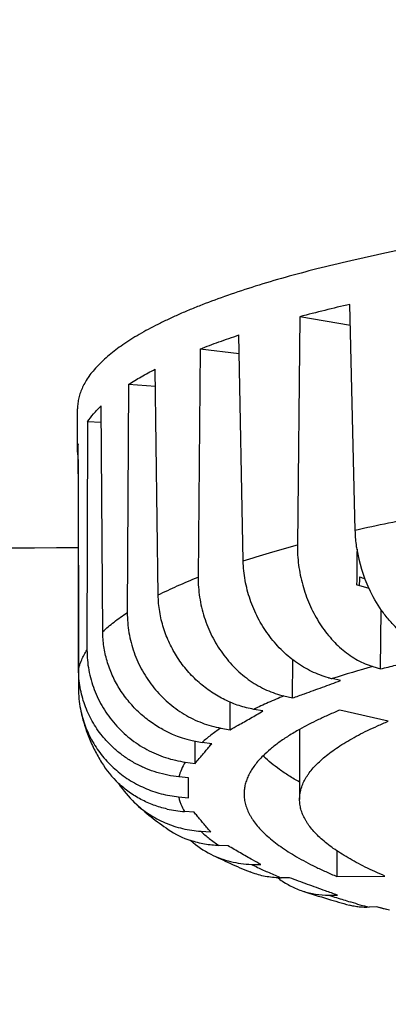
# Model space of a CAD drawing. Units: millimetres. Extents: x 72 to 14364, y -1404 to 2603.
# Drawn here: x 10582 to 10598, y 1559 to 1603 of the extents above; entities that cross this region are included whole.
import ezdxf

# ---------------------------------------------------------------- set-up
doc = ezdxf.new("R2010")
doc.units = ezdxf.units.MM
doc.header["$MEASUREMENT"] = 0
doc.layers.add('Dimensions', color=7, linetype='Continuous')
doc.styles.get("Standard").update_dxf_attribs({"font": 'helr45w.ttf'})
doc.dimstyles.get("Standard").update_dxf_attribs({"dimscale": 20, "dimtxt": 2.5, "dimasz": 0.8, "dimexe": 1, "dimexo": 1, "dimgap": 1, "dimtad": 2, "dimtih": 1, "dimtoh": 1, "dimdec": 0, "dimzin": 0, "dimdsep": 46, "dimtxsty": 'Standard', "dimblk": 'DOT', "dimcen": 2, "dimclrd": 1, "dimclre": 1, "dimclrt": 1, "dimadec": 0, "dimazin": 0, "dimtfac": 1, "dimtdec": 0, "dimtofl": 0, "dimtmove": 0, "dimatfit": 3, "dimfxl": 1, "dimtolj": 1, "dimtzin": 0, "dimarcsym": 0})

# ---------------------------------------------------------------- blocks, each defined once
blk = doc.blocks.new('_Dot')
at = {"color": 0, "linetype": 'ByBlock', "lineweight": -2}
blk.add_line((-0.5, 0), (-1, 0), dxfattribs=at)
at = {"color": 0, "linetype": 'ByBlock', "const_width": 0.5}
blk.add_lwpolyline([(-0.25, 0, 1), (0.25, 0, 1)], format="xyb", close=True, dxfattribs=at)
blk = doc.blocks.new('*D6')
at = {"layer": 'Dimensions', "color": 1, "lineweight": -2, "transparency": 16777216}
for p, q in [((10991, 1727.106), (11668.5, 1727.106)), ((11648.5, 1711.106), (11648.5, 1473.5)), ((10351.18, 1457.5), (11668.5, 1457.5))]:
    blk.add_line(p, q, dxfattribs=at)
at = {"layer": 'Dimensions', "color": 1, "lineweight": -2, "transparency": 16777216, "xscale": 16, "yscale": 16, "zscale": 16}
for p, rotation in [((11648.5, 1727.106), 90), ((11648.5, 1457.5), 270)]:
    blk.add_blockref('_Dot', p, dxfattribs=dict(at, rotation=rotation))
at = {"layer": 'Dimensions', "color": 1, "transparency": 16777216, "insert": (11724.418, 1592.303), "char_height": 50, "attachment_point": 5}
blk.add_mtext('\\A1;270', dxfattribs=at)

msp = doc.modelspace()

# ---------------------------------------------------------------- linework, layer by layer
at = {"linetype": 'Continuous'}
for p, q in [((10597.009, 1580.128), (10596.762, 1590.318)), ((10594.513, 1589.758), (10594.401, 1579.481)), ((10596.787, 1589.359), (10594.513, 1589.758)), ((10591.963, 1578.756), (10591.767, 1588.938)), ((10590.017, 1588.305), (10589.931, 1578.024)), ((10591.784, 1588.092), (10590.017, 1588.305)), ((10588.133, 1577.222), (10587.993, 1587.398)), ((10586.796, 1586.711), (10586.74, 1576.428)), ((10588.005, 1586.619), (10586.796, 1586.711)), ((10584.5, 1583.662), (10584.5, 1585.617)), ((10585.635, 1575.572), (10585.557, 1585.744)), ((10584.95, 1585.024), (10584.925, 1574.74)), ((10585.564, 1585.001), (10584.95, 1585.024)), ((10584.532, 1583.296), (10584.539, 1573.857)), ((10597.626, 1577.513), (10597.07, 1577.682)), ((10598.144, 1573.894), (10598.175, 1576.555)), ((10594.184, 1572.584), (10594.199, 1574.301)), ((10584.538, 1573.857), (10584.539, 1573.011)), ((10584.539, 1573.857), (10584.539, 1573.011)), ((10597.802, 1573.998), (10598.144, 1573.894)), ((10596.339, 1573.366), (10595.963, 1573.453)), ((10591.372, 1571.15), (10591.38, 1572.389)), ((10593.797, 1572.674), (10594.184, 1572.584)), ((10592.847, 1571.998), (10592.438, 1572.071)), ((10598.485, 1571.531), (10596.317, 1572.037)), ((10590.952, 1571.225), (10591.372, 1571.15)), ((10594.5, 1571.166), (10594.5, 1568.015)), ((10589.795, 1569.635), (10589.798, 1570.636)), ((10590.544, 1570.524), (10590.116, 1570.582)), ((10589.354, 1569.695), (10589.795, 1569.635)), ((10589.5, 1568.989), (10589.066, 1569.031)), ((10589.5, 1568.086), (10589.5, 1568.989)), ((10589.053, 1568.13), (10589.5, 1568.086)), ((10589.748, 1567.439), (10589.32, 1567.465)), ((10590.056, 1566.578), (10590.497, 1566.55)), ((10591.279, 1565.922), (10590.872, 1565.933)), ((10596.177, 1565.699), (10596.177, 1564.54)), ((10592.333, 1565.086), (10592.754, 1565.074)), ((10594.048, 1564.484), (10593.673, 1564.48)), ((10596.177, 1564.54), (10598.346, 1564.558)), ((10595.816, 1563.699), (10596.204, 1563.702)), ((10596.786, 1563.396), (10596.803, 1563.391)), ((10597.97, 1563.167), (10597.639, 1563.151)), ((10598.549, 1563.019), (10597.97, 1563.167))]:
    msp.add_line(p, q, dxfattribs=at)
msp.add_lwpolyline([(10598.549, 1563.019), (10598.278, 1563.088), (10597.97, 1563.167)], dxfattribs=at)
for centre, radius, start, end in [((10611.592, 1525.982), 66.023, 102.97955, 104.99166), ((10586.602, 1583.661), 2.102, 169.9498, 179.9722), ((10586.602, 1583.663), 2.102, 180.0278, 190.0502), ((10616.048, 1496.202), 86.062, 100.73885, 102.78122), ((10603.732, 1580.34), 6.729, 188.9728, 204.8384), ((10611.351, 1630.427), 54.27, 254.8802, 255.1411), ((10609.559, 1530.962), 44.614, 105.2818, 107.746), ((10596.917, 1577.564), 4.22, 254.6348, 256.9254), ((10589.345, 1573.017), 4.806, 180.0656, 191.1574), ((10590.812, 1575.712), 5.177, 241.5529, 262.2683), ((10589.485, 1572.069), 4.578, 211.5006, 226.754), ((10596.209, 1573.353), 4.756, 225.1859, 225.7751), ((10590.284, 1571.264), 4.679, 212.7229, 226.6545), ((10589.623, 1572.396), 4.94, 257.2265, 266.4838), ((10590.934, 1570.128), 4.189, 235.9187, 251.3955), ((10592.428, 1569.363), 4.276, 228.5512, 243.2887), ((10599.99, 1580.414), 17.135, 243.4486, 244.4874), ((10595.857, 1567.469), 3.794, 231.9347, 233.809), ((10593.64, 1568.282), 3.802, 268.1692, 270.4976), ((10608.526, 1606.39), 44.719, 251.9148, 253.4169), ((10610.367, 1612.506), 51.107, 253.396, 254.5376), ((10607.786, 1600.469), 38.67, 251.9647, 252.5142), ((10608.707, 1603.39), 41.733, 252.5138, 253.4025), ((10610.1, 1608.054), 46.6, 253.4198, 254.4871)]:
    msp.add_arc(centre, radius, start, end, dxfattribs=at)
for centre, major_axis, ratio, start_param, end_param in [((10632, 1681.705), (28.207, 2472.147), 0.01366, -4.670794, -4.670143), ((10632, 1632.668), (28.466, 1225.142), 0.027385, 1.61604, 1.616359), ((10632, 1632.668), (22.164, 1224.217), 0.031048, -4.660625, -4.660568)]:
    msp.add_ellipse(centre, major_axis=major_axis, ratio=ratio, start_param=start_param, end_param=end_param, dxfattribs=at)
for points, knots in [([(10679.5, 1585.617), (10679.5, 1585.699), (10679.49, 1585.863), (10679.447, 1586.108), (10679.375, 1586.352), (10679.274, 1586.596), (10679.144, 1586.839), (10678.986, 1587.081), (10678.8, 1587.321), (10678.586, 1587.561), (10678.343, 1587.799), (10678.073, 1588.036), (10677.776, 1588.272), (10677.45, 1588.505), (10677.098, 1588.738), (10676.718, 1588.968), (10676.312, 1589.196), (10675.879, 1589.422), (10675.419, 1589.645), (10674.933, 1589.867), (10674.422, 1590.085), (10673.692, 1590.379), (10672.717, 1590.737), (10671.469, 1591.148), (10670.127, 1591.545), (10668.693, 1591.928), (10667.171, 1592.295), (10665.564, 1592.647), (10663.876, 1592.982), (10662.112, 1593.3), (10660.275, 1593.599), (10658.37, 1593.879), (10656.402, 1594.139), (10654.375, 1594.379), (10652.294, 1594.597), (10649.427, 1594.862), (10645.747, 1595.136), (10641.239, 1595.371), (10636.642, 1595.513), (10632, 1595.56), (10627.358, 1595.513), (10622.761, 1595.371), (10618.253, 1595.136), (10614.573, 1594.862), (10611.706, 1594.597), (10609.625, 1594.379), (10607.598, 1594.139), (10605.63, 1593.879), (10603.725, 1593.599), (10601.888, 1593.3), (10600.124, 1592.982), (10598.436, 1592.647), (10596.829, 1592.295), (10595.307, 1591.928), (10593.873, 1591.545), (10592.531, 1591.148), (10591.283, 1590.737), (10590.308, 1590.379), (10589.578, 1590.085), (10589.067, 1589.867), (10588.581, 1589.645), (10588.121, 1589.422), (10587.688, 1589.196), (10587.282, 1588.968), (10586.902, 1588.738), (10586.55, 1588.505), (10586.224, 1588.272), (10585.927, 1588.036), (10585.657, 1587.799), (10585.414, 1587.561), (10585.2, 1587.321), (10585.014, 1587.081), (10584.856, 1586.839), (10584.726, 1586.596), (10584.625, 1586.352), (10584.553, 1586.108), (10584.51, 1585.863), (10584.5, 1585.699), (10584.5, 1585.617)], [0, 0, 0, 0, 0.002436, 0.004905, 0.007436, 0.010058, 0.012795, 0.01567, 0.018701, 0.021904, 0.025292, 0.028875, 0.032661, 0.036658, 0.040869, 0.0453, 0.049953, 0.05483, 0.059933, 0.065261, 0.070815, 0.076595, 0.088825, 0.101941, 0.115923, 0.13075, 0.146396, 0.16283, 0.180021, 0.197933, 0.216528, 0.235766, 0.255606, 0.276002, 0.296911, 0.318285, 0.362232, 0.407444, 0.453508, 0.5, 0.546492, 0.592556, 0.637768, 0.681715, 0.703089, 0.723997, 0.744394, 0.764234, 0.783472, 0.802067, 0.819979, 0.83717, 0.853604, 0.86925, 0.884077, 0.898059, 0.911175, 0.923405, 0.929185, 0.934739, 0.940067, 0.94517, 0.950047, 0.9547, 0.959131, 0.963342, 0.967339, 0.971125, 0.974708, 0.978096, 0.981299, 0.98433, 0.987205, 0.989942, 0.992564, 0.995095, 0.997564, 1, 1, 1, 1]), ([(10590.017, 1588.305), (10590.297, 1588.416), (10590.878, 1588.635), (10591.464, 1588.838), (10591.767, 1588.938)], [0, 0, 0, 0, 0.486509, 1, 1, 1, 1]), ([(10586.796, 1586.711), (10586.983, 1586.831), (10587.376, 1587.07), (10587.781, 1587.289), (10587.993, 1587.398)], [0, 0, 0, 0, 0.481805, 1, 1, 1, 1]), ([(10584.95, 1585.024), (10585.033, 1585.15), (10585.224, 1585.401), (10585.44, 1585.63), (10585.557, 1585.744)], [0, 0, 0, 0, 0.479278, 1, 1, 1, 1]), ([(10584.547, 1573.857), (10584.546, 1574.281), (10584.544, 1575.128), (10584.541, 1576.188), (10584.54, 1577.035), (10584.539, 1577.671), (10584.539, 1578.306), (10584.54, 1578.942), (10584.54, 1579.578), (10584.54, 1580.213), (10584.54, 1580.849), (10584.538, 1581.697), (10584.535, 1582.756), (10584.533, 1583.604), (10584.532, 1584.027)], [0, 0, 0, 0, 0.125, 0.25, 0.3125, 0.375, 0.4375, 0.5, 0.5625, 0.625, 0.6875, 0.75, 0.875, 1, 1, 1, 1]), ([(10597.086, 1579.29), (10597.075, 1579.36), (10597.035, 1579.638), (10597.014, 1579.918), (10597.009, 1580.128)], [0, 0, 0, 0, 0.251983, 1, 1, 1, 1]), ([(10591.963, 1578.759), (10592.354, 1578.888), (10593.164, 1579.139), (10593.98, 1579.37), (10594.401, 1579.484)], [0, 0, 0, 0, 0.486054, 1, 1, 1, 1]), ([(10594.401, 1579.481), (10594.399, 1579.33), (10594.407, 1579.026), (10594.466, 1578.419), (10594.618, 1577.668), (10594.921, 1576.807), (10595.334, 1576.013), (10595.844, 1575.311), (10596.343, 1574.817), (10596.775, 1574.491), (10597.107, 1574.286), (10597.449, 1574.12), (10597.684, 1574.034), (10597.802, 1573.998)], [0, 0, 0, 0, 0.065947, 0.132485, 0.26611, 0.39903, 0.529358, 0.655468, 0.776164, 0.834326, 0.89098, 0.946183, 1, 1, 1, 1]), ([(10584.536, 1579.346), (10573.996, 1579.304), (10552.917, 1579.219), (10521.299, 1579.084), (10489.684, 1578.944), (10463.341, 1578.825), (10442.271, 1578.728), (10426.473, 1578.656), (10410.68, 1578.585), (10394.896, 1578.517), (10379.123, 1578.452), (10363.366, 1578.393), (10347.624, 1578.344), (10337.136, 1578.319), (10331.894, 1578.309)], [0, 0, 0, 0, 0.125156, 0.250307, 0.375446, 0.500566, 0.563114, 0.625648, 0.688161, 0.750644, 0.81308, 0.875453, 0.937754, 1, 1, 1, 1]), ([(10595.799, 1573.495), (10595.669, 1573.53), (10595.411, 1573.614), (10595.035, 1573.776), (10594.668, 1573.974), (10594.315, 1574.206), (10593.978, 1574.47), (10593.551, 1574.864), (10593.072, 1575.426), (10592.603, 1576.185), (10592.251, 1577.01), (10592.064, 1577.732), (10591.983, 1578.317), (10591.965, 1578.61), (10591.963, 1578.756)], [0, 0, 0, 0, 0.058001, 0.116925, 0.176759, 0.237497, 0.299088, 0.361455, 0.488017, 0.616312, 0.745192, 0.873435, 0.937028, 1, 1, 1, 1]), ([(10588.133, 1577.225), (10588.415, 1577.367), (10589.009, 1577.647), (10589.615, 1577.901), (10589.931, 1578.027)], [0, 0, 0, 0, 0.481012, 1, 1, 1, 1]), ([(10589.931, 1578.024), (10589.93, 1577.873), (10589.94, 1577.57), (10589.992, 1577.117), (10590.079, 1576.666), (10590.202, 1576.223), (10590.359, 1575.791), (10590.549, 1575.373), (10590.771, 1574.973), (10591.021, 1574.595), (10591.3, 1574.241), (10591.603, 1573.914), (10591.928, 1573.618), (10592.274, 1573.355), (10592.636, 1573.126), (10593.012, 1572.935), (10593.399, 1572.782), (10593.664, 1572.706), (10593.797, 1572.674)], [0, 0, 0, 0, 0.063805, 0.128102, 0.192687, 0.257431, 0.322196, 0.386824, 0.451167, 0.515087, 0.578456, 0.641162, 0.703113, 0.764238, 0.824487, 0.883852, 0.942357, 1, 1, 1, 1]), ([(10588.374, 1575.736), (10588.298, 1575.977), (10588.181, 1576.468), (10588.136, 1576.972), (10588.133, 1577.222)], [0, 0, 0, 0, 0.502732, 1, 1, 1, 1]), ([(10600.582, 1574.686), (10600.432, 1574.732), (10600.132, 1574.845), (10599.7, 1575.073), (10599.284, 1575.36), (10598.889, 1575.701), (10598.52, 1576.092), (10598.066, 1576.679), (10597.785, 1577.17), (10597.626, 1577.513)], [0, 0, 0, 0, 0.111854, 0.227692, 0.347611, 0.471582, 0.599334, 0.730432, 1, 1, 1, 1]), ([(10585.635, 1575.575), (10585.714, 1575.649), (10585.88, 1575.797), (10586.145, 1576.011), (10586.433, 1576.224), (10586.636, 1576.362), (10586.74, 1576.431)], [0, 0, 0, 0, 0.231689, 0.475348, 0.731352, 1, 1, 1, 1]), ([(10586.74, 1576.428), (10586.74, 1576.277), (10586.752, 1575.974), (10586.809, 1575.522), (10586.906, 1575.075), (10587.041, 1574.636), (10587.213, 1574.21), (10587.42, 1573.799), (10587.662, 1573.408), (10587.936, 1573.039), (10588.239, 1572.695), (10588.569, 1572.381), (10588.923, 1572.097), (10589.299, 1571.847), (10589.693, 1571.632), (10590.102, 1571.455), (10590.522, 1571.317), (10590.808, 1571.251), (10590.952, 1571.225)], [0, 0, 0, 0, 0.062401, 0.125176, 0.188203, 0.251431, 0.314796, 0.378216, 0.441607, 0.504894, 0.568001, 0.630856, 0.693399, 0.755576, 0.817342, 0.878676, 0.93958, 1, 1, 1, 1]), ([(10588.346, 1571.16), (10588.245, 1571.214), (10588.048, 1571.329), (10587.764, 1571.521), (10587.493, 1571.731), (10587.151, 1572.033), (10586.762, 1572.452), (10586.432, 1572.917), (10586.207, 1573.311), (10586.059, 1573.616), (10585.932, 1573.93), (10585.792, 1574.357), (10585.672, 1574.904), (10585.637, 1575.35), (10585.635, 1575.572)], [0, 0, 0, 0, 0.063111, 0.126249, 0.189386, 0.252496, 0.378473, 0.504057, 0.566685, 0.629158, 0.691458, 0.753571, 0.877184, 1, 1, 1, 1]), ([(10589.971, 1573.281), (10589.786, 1573.444), (10589.438, 1573.796), (10588.992, 1574.391), (10588.629, 1575.04), (10588.448, 1575.501), (10588.374, 1575.736)], [0, 0, 0, 0, 0.249706, 0.500223, 0.75063, 1, 1, 1, 1]), ([(10584.547, 1573.86), (10584.563, 1573.935), (10584.603, 1574.085), (10584.717, 1574.386), (10584.835, 1574.602), (10584.925, 1574.742)], [0, 0, 0, 0, 0.237418, 0.481974, 1, 1, 1, 1]), ([(10584.925, 1574.74), (10584.924, 1574.589), (10584.938, 1574.287), (10585, 1573.837), (10585.102, 1573.393), (10585.245, 1572.959), (10585.427, 1572.539), (10585.646, 1572.136), (10585.901, 1571.754), (10586.189, 1571.395), (10586.508, 1571.063), (10586.855, 1570.76), (10587.227, 1570.49), (10587.622, 1570.254), (10588.035, 1570.054), (10588.464, 1569.893), (10588.904, 1569.77), (10589.204, 1569.716), (10589.354, 1569.695)], [0, 0, 0, 0, 0.061761, 0.123756, 0.185915, 0.248242, 0.310732, 0.373355, 0.436082, 0.498884, 0.561727, 0.624577, 0.6874, 0.750161, 0.812824, 0.875369, 0.937786, 1, 1, 1, 1]), ([(10598.144, 1573.894), (10598.375, 1573.95), (10598.78, 1574.049), (10599.357, 1574.192), (10599.877, 1574.321), (10600.396, 1574.453), (10600.743, 1574.541), (10600.916, 1574.586)], [0, 0, 0, 0, 0.249679, 0.437064, 0.624559, 0.81221, 1, 1, 1, 1]), ([(10585.617, 1570.867), (10585.447, 1571.077), (10585.141, 1571.527), (10584.803, 1572.266), (10584.595, 1573.05), (10584.548, 1573.588), (10584.547, 1573.857)], [0, 0, 0, 0, 0.251313, 0.501551, 0.750988, 1, 1, 1, 1]), ([(10592.438, 1572.071), (10592.214, 1572.111), (10591.881, 1572.196), (10591.45, 1572.354), (10591.027, 1572.544), (10590.52, 1572.838), (10590.148, 1573.125), (10589.971, 1573.281)], [0, 0, 0, 0, 0.245564, 0.36965, 0.494471, 0.746062, 1, 1, 1, 1]), ([(10594.184, 1572.584), (10594.363, 1572.647), (10594.678, 1572.759), (10595.127, 1572.921), (10595.531, 1573.067), (10595.936, 1573.215), (10596.205, 1573.315), (10596.339, 1573.366)], [0, 0, 0, 0, 0.249437, 0.436735, 0.624226, 0.811992, 1, 1, 1, 1]), ([(10593.794, 1572.675), (10593.557, 1572.579), (10593.101, 1572.386), (10592.651, 1572.177), (10592.436, 1572.071)], [0, 0, 0, 0, 0.515765, 1, 1, 1, 1]), ([(10584.63, 1572.087), (10584.673, 1571.867), (10584.78, 1571.436), (10584.998, 1570.814), (10585.264, 1570.227), (10585.472, 1569.856), (10585.581, 1569.677)], [0, 0, 0, 0, 0.257852, 0.51089, 0.758382, 1, 1, 1, 1]), ([(10584.63, 1572.087), (10584.656, 1571.958), (10584.717, 1571.702), (10584.881, 1571.202), (10585.161, 1570.604), (10585.61, 1569.949), (10586.159, 1569.373), (10586.795, 1568.889), (10587.501, 1568.512), (10588.259, 1568.25), (10588.787, 1568.156), (10589.053, 1568.13)], [0, 0, 0, 0, 0.061977, 0.123997, 0.248143, 0.372608, 0.497437, 0.622639, 0.74818, 0.873999, 1, 1, 1, 1]), ([(10591.372, 1571.15), (10591.495, 1571.219), (10591.71, 1571.34), (10592.017, 1571.515), (10592.294, 1571.674), (10592.571, 1571.835), (10592.755, 1571.943), (10592.847, 1571.998)], [0, 0, 0, 0, 0.248889, 0.435991, 0.623473, 0.811499, 1, 1, 1, 1]), ([(10596.317, 1572.037), (10596.15, 1571.968), (10595.824, 1571.829), (10595.354, 1571.613), (10594.913, 1571.394), (10594.631, 1571.242), (10594.496, 1571.166)], [0, 0, 0, 0, 0.268921, 0.525245, 0.768937, 1, 1, 1, 1]), ([(10594.5, 1568.015), (10594.5, 1568.091), (10594.511, 1568.245), (10594.559, 1568.474), (10594.64, 1568.703), (10594.732, 1568.89), (10594.82, 1569.039), (10594.922, 1569.192), (10595.07, 1569.383), (10595.276, 1569.607), (10595.513, 1569.829), (10595.781, 1570.05), (10596.079, 1570.269), (10596.407, 1570.486), (10596.765, 1570.701), (10597.153, 1570.913), (10597.571, 1571.124), (10598.017, 1571.331), (10598.326, 1571.465), (10598.485, 1571.531)], [0, 0, 0, 0, 0.040934, 0.082624, 0.12577, 0.171, 0.194579, 0.218874, 0.269812, 0.3242, 0.382326, 0.444414, 0.510638, 0.581128, 0.655983, 0.735272, 0.819036, 0.907282, 1, 1, 1, 1]), ([(10590.949, 1571.226), (10590.797, 1571.124), (10590.51, 1570.919), (10590.239, 1570.695), (10590.113, 1570.582)], [0, 0, 0, 0, 0.520514, 1, 1, 1, 1]), ([(10594.496, 1571.166), (10594.331, 1571.073), (10594.016, 1570.886), (10593.578, 1570.591), (10593.193, 1570.293), (10592.961, 1570.084), (10592.855, 1569.979)], [0, 0, 0, 0, 0.280301, 0.539939, 0.779535, 1, 1, 1, 1]), ([(10589.066, 1569.031), (10588.898, 1569.047), (10588.565, 1569.096), (10588.075, 1569.217), (10587.6, 1569.386), (10587.145, 1569.6), (10586.714, 1569.857), (10586.312, 1570.155), (10585.943, 1570.491), (10585.722, 1570.738), (10585.617, 1570.867)], [0, 0, 0, 0, 0.125859, 0.251637, 0.377161, 0.502416, 0.627359, 0.751949, 0.876164, 1, 1, 1, 1]), ([(10589.795, 1569.635), (10589.857, 1569.708), (10589.967, 1569.835), (10590.123, 1570.019), (10590.263, 1570.186), (10590.404, 1570.354), (10590.497, 1570.467), (10590.544, 1570.524)], [0, 0, 0, 0, 0.247503, 0.434111, 0.621574, 0.810254, 1, 1, 1, 1]), ([(10589.352, 1569.696), (10589.286, 1569.589), (10589.173, 1569.374), (10589.092, 1569.145), (10589.063, 1569.031)], [0, 0, 0, 0, 0.515424, 1, 1, 1, 1]), ([(10592.855, 1569.979), (10592.786, 1569.91), (10592.657, 1569.773), (10592.482, 1569.559), (10592.334, 1569.345), (10592.213, 1569.129), (10592.118, 1568.912), (10592.05, 1568.695), (10592.009, 1568.477), (10592, 1568.332), (10592, 1568.259)], [0, 0, 0, 0, 0.147977, 0.287514, 0.419348, 0.54437, 0.66364, 0.77839, 0.890006, 1, 1, 1, 1]), ([(10594.496, 1568.793), (10594.335, 1568.883), (10594.029, 1569.065), (10593.602, 1569.351), (10593.224, 1569.64), (10592.996, 1569.842), (10592.891, 1569.944)], [0, 0, 0, 0, 0.279341, 0.538695, 0.778638, 1, 1, 1, 1]), ([(10588.531, 1567.578), (10588.327, 1567.625), (10587.924, 1567.744), (10587.352, 1568), (10586.82, 1568.329), (10586.499, 1568.593), (10586.348, 1568.734)], [0, 0, 0, 0, 0.251842, 0.502297, 0.751594, 1, 1, 1, 1]), ([(10587.073, 1567.862), (10587.309, 1567.639), (10587.799, 1567.218), (10588.321, 1566.838), (10588.587, 1566.658)], [0, 0, 0, 0, 0.502142, 1, 1, 1, 1]), ([(10587.073, 1567.862), (10587.173, 1567.767), (10587.381, 1567.588), (10587.715, 1567.346), (10588.07, 1567.135), (10588.568, 1566.895), (10589.228, 1566.677), (10589.779, 1566.595), (10590.056, 1566.578)], [0, 0, 0, 0, 0.124315, 0.248742, 0.373341, 0.49816, 0.748407, 1, 1, 1, 1]), ([(10589.05, 1568.13), (10589.063, 1568.074), (10589.093, 1567.962), (10589.174, 1567.736), (10589.256, 1567.572), (10589.318, 1567.466)], [0, 0, 0, 0, 0.23983, 0.48555, 1, 1, 1, 1]), ([(10592, 1568.259), (10592, 1568.179), (10592.011, 1568.016), (10592.062, 1567.774), (10592.146, 1567.532), (10592.243, 1567.334), (10592.336, 1567.177), (10592.442, 1567.015), (10592.597, 1566.813), (10592.813, 1566.577), (10593.061, 1566.341), (10593.342, 1566.108), (10593.654, 1565.876), (10593.998, 1565.647), (10594.374, 1565.419), (10594.78, 1565.194), (10595.218, 1564.971), (10595.686, 1564.752), (10596.01, 1564.611), (10596.177, 1564.54)], [0, 0, 0, 0, 0.041123, 0.082993, 0.126301, 0.171668, 0.195304, 0.219649, 0.270663, 0.325094, 0.383232, 0.4453, 0.511473, 0.581886, 0.656635, 0.735793, 0.819404, 0.907476, 1, 1, 1, 1]), ([(10598.346, 1564.558), (10598.193, 1564.623), (10597.894, 1564.754), (10597.463, 1564.959), (10597.06, 1565.166), (10596.686, 1565.375), (10596.34, 1565.587), (10596.023, 1565.8), (10595.735, 1566.016), (10595.477, 1566.233), (10595.249, 1566.451), (10595.05, 1566.671), (10594.907, 1566.859), (10594.809, 1567.009), (10594.723, 1567.155), (10594.635, 1567.339), (10594.557, 1567.564), (10594.51, 1567.789), (10594.5, 1567.94), (10594.5, 1568.015)], [0, 0, 0, 0, 0.092328, 0.180223, 0.263678, 0.342704, 0.417346, 0.487679, 0.553803, 0.615851, 0.674, 0.728476, 0.779568, 0.803964, 0.827658, 0.873163, 0.916634, 0.958685, 1, 1, 1, 1]), ([(10590.497, 1566.55), (10590.434, 1566.623), (10590.325, 1566.751), (10590.169, 1566.934), (10590.028, 1567.101), (10589.888, 1567.269), (10589.795, 1567.382), (10589.748, 1567.439)], [0, 0, 0, 0, 0.247503, 0.434111, 0.621574, 0.810254, 1, 1, 1, 1]), ([(10590.053, 1566.578), (10590.175, 1566.465), (10590.44, 1566.24), (10590.721, 1566.035), (10590.87, 1565.933)], [0, 0, 0, 0, 0.479361, 1, 1, 1, 1]), ([(10590.872, 1565.933), (10590.655, 1565.939), (10590.33, 1565.971), (10589.906, 1566.062), (10589.7, 1566.123), (10589.598, 1566.158)], [0, 0, 0, 0, 0.502201, 0.751647, 1, 1, 1, 1]), ([(10592.754, 1565.074), (10592.631, 1565.143), (10592.416, 1565.265), (10592.109, 1565.44), (10591.832, 1565.599), (10591.556, 1565.76), (10591.372, 1565.868), (10591.279, 1565.922)], [0, 0, 0, 0, 0.248889, 0.435991, 0.623473, 0.811499, 1, 1, 1, 1]), ([(10590.506, 1565.543), (10590.789, 1565.401), (10591.372, 1565.124), (10591.964, 1564.87), (10592.267, 1564.746)], [0, 0, 0, 0, 0.492108, 1, 1, 1, 1]), ([(10590.506, 1565.543), (10590.647, 1565.472), (10590.936, 1565.346), (10591.39, 1565.206), (10591.857, 1565.116), (10592.174, 1565.09), (10592.333, 1565.086)], [0, 0, 0, 0, 0.248803, 0.498121, 0.748463, 1, 1, 1, 1]), ([(10593.519, 1564.482), (10593.411, 1564.486), (10593.195, 1564.502), (10592.877, 1564.554), (10592.567, 1564.634), (10592.366, 1564.706), (10592.267, 1564.746)], [0, 0, 0, 0, 0.25219, 0.502617, 0.751678, 1, 1, 1, 1]), ([(10592.61, 1564.95), (10592.78, 1564.868), (10593.132, 1564.707), (10593.488, 1564.556), (10593.671, 1564.48)], [0, 0, 0, 0, 0.487779, 1, 1, 1, 1]), ([(10593.617, 1564.407), (10593.695, 1564.35), (10593.856, 1564.242), (10594.109, 1564.099), (10594.372, 1563.976), (10594.553, 1563.909), (10594.644, 1563.879)], [0, 0, 0, 0, 0.251485, 0.501712, 0.75108, 1, 1, 1, 1]), ([(10596.204, 1563.702), (10596.024, 1563.765), (10595.71, 1563.877), (10595.261, 1564.039), (10594.856, 1564.185), (10594.452, 1564.333), (10594.183, 1564.433), (10594.048, 1564.484)], [0, 0, 0, 0, 0.249437, 0.436735, 0.624226, 0.811992, 1, 1, 1, 1]), ([(10594.644, 1563.879), (10594.738, 1563.849), (10594.929, 1563.795), (10595.318, 1563.719), (10595.617, 1563.698), (10595.816, 1563.699)], [0, 0, 0, 0, 0.248952, 0.498431, 1, 1, 1, 1]), ([(10597.639, 1563.151), (10597.487, 1563.144), (10597.259, 1563.15), (10596.96, 1563.195), (10596.814, 1563.229), (10596.742, 1563.249)], [0, 0, 0, 0, 0.503011, 0.752012, 1, 1, 1, 1])]:
    msp.add_open_spline(points, degree=3, knots=knots, dxfattribs=at)

# ---------------------------------------------------------------- dimensions: what is measured, and where the dimension line sits
at = {"layer": 'Dimensions'}
dim = msp.add_linear_dim(base=(11648.5, 1457.5), p1=(10971, 1727.106), p2=(10331.18, 1457.5), angle=90, dimstyle='Standard', dxfattribs=at)
dim.commit()
dim.dimension.update_dxf_attribs({"geometry": '*D6', "text_midpoint": (11648.5, 1592.303), "dimtype": 160})

doc.saveas('drawing.dxf')
